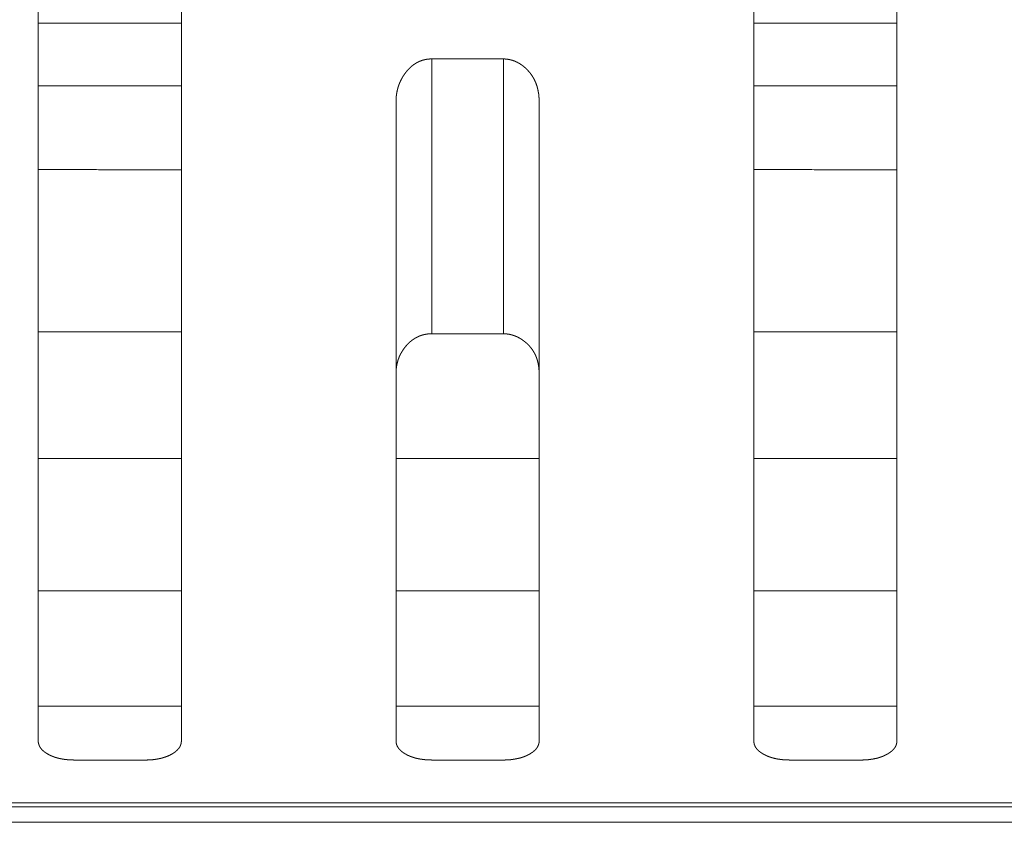
# Model space of a CAD drawing. Extents: x 0 to 4737, y 0 to 3350.
# Drawn here: x 1162 to 1176, y 2414 to 2425 of the extents above; entities that cross this region are included whole.
import ezdxf

# ---------------------------------------------------------------- set-up
doc = ezdxf.new("R2010")
doc.units = 0
doc.layers.add('OPTION', color=7, linetype='CONTINUOUS', lineweight=9)

msp = doc.modelspace()

# ---------------------------------------------------------------- linework, layer by layer
at = {"layer": 'OPTION', "color": 162, "linetype": 'Continuous'}
for p, q in [((1162.327, 2425.376), (1164.325, 2425.376)), ((1172.332, 2425.376), (1174.33, 2425.376))]:
    msp.add_line(p, q, dxfattribs=at)
for points, knots in [([(1162.321, 2415.339), (1162.321, 2416.731), (1162.321, 2418.009), (1162.321, 2419.642), (1162.321, 2421.602), (1162.321, 2423.829), (1162.321, 2425.02), (1162.321, 2427.491), (1162.321, 2429.17), (1162.321, 2429.602)], [0, 0, 0.097636, 0.187182, 0.301729, 0.439113, 0.595266, 0.678752, 0.851988, 0.969762, 1, 1]), ([(1164.322, 2429.602), (1164.322, 2428.736), (1164.322, 2426.243), (1164.322, 2423.825), (1164.322, 2421.596), (1164.322, 2419.636), (1164.322, 2418.776), (1164.322, 2417.32), (1164.322, 2415.925), (1164.322, 2415.339)], [0, 0, 0.060658, 0.235467, 0.405018, 0.561262, 0.698677, 0.758981, 0.861083, 0.958861, 1, 1]), ([(1172.327, 2415.339), (1172.327, 2416.707), (1172.327, 2417.981), (1172.327, 2419.613), (1172.327, 2421.575), (1172.327, 2423.808), (1172.327, 2426.235), (1172.327, 2428.737), (1172.327, 2429.602)], [0, 0, 0.095922, 0.185215, 0.299651, 0.437189, 0.59381, 0.763921, 0.939371, 1, 1]), ([(1174.328, 2429.602), (1174.328, 2428.737), (1174.328, 2426.232), (1174.328, 2423.804), (1174.328, 2421.569), (1174.328, 2419.607), (1174.328, 2418.747), (1174.328, 2417.294), (1174.328, 2415.916), (1174.328, 2415.339)], [0, 0, 0.060598, 0.236221, 0.406474, 0.563186, 0.700755, 0.761039, 0.862939, 0.95952, 1, 1]), ([(1167.324, 2424.276), (1167.324, 2424.291), (1167.324, 2424.298), (1167.325, 2424.313), (1167.325, 2424.32), (1167.326, 2424.328), (1167.326, 2424.335), (1167.327, 2424.342), (1167.327, 2424.349), (1167.328, 2424.357), (1167.329, 2424.364), (1167.331, 2424.378), (1167.332, 2424.385), (1167.333, 2424.392), (1167.334, 2424.399), (1167.335, 2424.406), (1167.336, 2424.413), (1167.338, 2424.42), (1167.339, 2424.427), (1167.342, 2424.44), (1167.344, 2424.447), (1167.346, 2424.454), (1167.347, 2424.461), (1167.349, 2424.467), (1167.351, 2424.474), (1167.353, 2424.48), (1167.355, 2424.487), (1167.357, 2424.494), (1167.359, 2424.5), (1167.362, 2424.507), (1167.364, 2424.513), (1167.366, 2424.519), (1167.369, 2424.526), (1167.371, 2424.532), (1167.374, 2424.539), (1167.376, 2424.545), (1167.379, 2424.551), (1167.382, 2424.558), (1167.388, 2424.57), (1167.391, 2424.576), (1167.394, 2424.582), (1167.397, 2424.588), (1167.4, 2424.594), (1167.407, 2424.606), (1167.41, 2424.612), (1167.417, 2424.624), (1167.421, 2424.63), (1167.425, 2424.636), (1167.428, 2424.642), (1167.436, 2424.653), (1167.44, 2424.659), (1167.444, 2424.665), (1167.452, 2424.676), (1167.457, 2424.682), (1167.463, 2424.69), (1167.47, 2424.699), (1167.477, 2424.707), (1167.484, 2424.715), (1167.491, 2424.723), (1167.498, 2424.731), (1167.505, 2424.738), (1167.512, 2424.745), (1167.52, 2424.753), (1167.527, 2424.76), (1167.535, 2424.766), (1167.542, 2424.773), (1167.55, 2424.779), (1167.558, 2424.785), (1167.565, 2424.791), (1167.573, 2424.797), (1167.581, 2424.802), (1167.597, 2424.813), (1167.606, 2424.818), (1167.614, 2424.822), (1167.622, 2424.827), (1167.63, 2424.831), (1167.639, 2424.835), (1167.647, 2424.839), (1167.656, 2424.843), (1167.665, 2424.846), (1167.674, 2424.85), (1167.682, 2424.853), (1167.691, 2424.856), (1167.7, 2424.859), (1167.709, 2424.861), (1167.719, 2424.863), (1167.728, 2424.866), (1167.737, 2424.868), (1167.747, 2424.869), (1167.756, 2424.871), (1167.765, 2424.872), (1167.775, 2424.873), (1167.785, 2424.874), (1167.795, 2424.875), (1167.804, 2424.876), (1167.824, 2424.876)], [0, 0, 0.017206, 0.025727, 0.042778, 0.051141, 0.059675, 0.068047, 0.076433, 0.084653, 0.093047, 0.101283, 0.117775, 0.126044, 0.134159, 0.142452, 0.150581, 0.158739, 0.166749, 0.174922, 0.191011, 0.199094, 0.207014, 0.215117, 0.22308, 0.231088, 0.238936, 0.246967, 0.254865, 0.262788, 0.270739, 0.278717, 0.286566, 0.294602, 0.302481, 0.310422, 0.318242, 0.326247, 0.3341, 0.349944, 0.357788, 0.365781, 0.373663, 0.381622, 0.397433, 0.405327, 0.421284, 0.429305, 0.437229, 0.445198, 0.461228, 0.469337, 0.477357, 0.493494, 0.501663, 0.514159, 0.526812, 0.539206, 0.551527, 0.563651, 0.575765, 0.5877, 0.599571, 0.611325, 0.623085, 0.634619, 0.64617, 0.657506, 0.668971, 0.68013, 0.691422, 0.702589, 0.72469, 0.735777, 0.746623, 0.757615, 0.768447, 0.779354, 0.790193, 0.801039, 0.811834, 0.822724, 0.833556, 0.844358, 0.85519, 0.866135, 0.876993, 0.887973, 0.898882, 0.909924, 0.920936, 0.932062, 0.943251, 0.954421, 0.965727, 0.977022, 1, 1]), ([(1168.825, 2424.875), (1168.829, 2424.875), (1168.834, 2424.875), (1168.844, 2424.875), (1168.848, 2424.875), (1168.858, 2424.874), (1168.867, 2424.873), (1168.871, 2424.873), (1168.876, 2424.872), (1168.881, 2424.872), (1168.885, 2424.871), (1168.89, 2424.87), (1168.894, 2424.87), (1168.899, 2424.869), (1168.908, 2424.867), (1168.912, 2424.866), (1168.917, 2424.865), (1168.926, 2424.863), (1168.935, 2424.861), (1168.939, 2424.86), (1168.948, 2424.857), (1168.952, 2424.856), (1168.957, 2424.854), (1168.965, 2424.851), (1168.974, 2424.848), (1168.978, 2424.847), (1168.983, 2424.845), (1168.987, 2424.843), (1168.991, 2424.841), (1168.995, 2424.84), (1169, 2424.838), (1169.004, 2424.836), (1169.008, 2424.834), (1169.012, 2424.832), (1169.016, 2424.83), (1169.021, 2424.828), (1169.025, 2424.825), (1169.029, 2424.823), (1169.033, 2424.821), (1169.037, 2424.819), (1169.041, 2424.816), (1169.045, 2424.814), (1169.05, 2424.811), (1169.054, 2424.809), (1169.058, 2424.806), (1169.066, 2424.801), (1169.074, 2424.795), (1169.078, 2424.793), (1169.082, 2424.79), (1169.086, 2424.787), (1169.09, 2424.784), (1169.094, 2424.781), (1169.105, 2424.773), (1169.115, 2424.764), (1169.126, 2424.755), (1169.136, 2424.746), (1169.146, 2424.737), (1169.155, 2424.728), (1169.164, 2424.718), (1169.173, 2424.708), (1169.182, 2424.698), (1169.191, 2424.688), (1169.199, 2424.678), (1169.207, 2424.668), (1169.215, 2424.657), (1169.222, 2424.646), (1169.23, 2424.635), (1169.236, 2424.624), (1169.243, 2424.613), (1169.249, 2424.602), (1169.256, 2424.59), (1169.262, 2424.578), (1169.267, 2424.566), (1169.273, 2424.554), (1169.278, 2424.542), (1169.283, 2424.529), (1169.287, 2424.517), (1169.291, 2424.504), (1169.296, 2424.491), (1169.299, 2424.478), (1169.303, 2424.464), (1169.306, 2424.451), (1169.309, 2424.437), (1169.312, 2424.424), (1169.314, 2424.41), (1169.317, 2424.395), (1169.319, 2424.381), (1169.32, 2424.367), (1169.322, 2424.352), (1169.323, 2424.337), (1169.324, 2424.322), (1169.324, 2424.307), (1169.325, 2424.291), (1169.325, 2424.276)], [0, 0, 0.005424, 0.010934, 0.021704, 0.027138, 0.037841, 0.048569, 0.053868, 0.059232, 0.064532, 0.069855, 0.075154, 0.080477, 0.085829, 0.096368, 0.101638, 0.106942, 0.11755, 0.128075, 0.133338, 0.143952, 0.14918, 0.154536, 0.165092, 0.175757, 0.181012, 0.186405, 0.19172, 0.1971, 0.202338, 0.207718, 0.213168, 0.218472, 0.223846, 0.229296, 0.23467, 0.240119, 0.245574, 0.250949, 0.256404, 0.261942, 0.267397, 0.273023, 0.27849, 0.284045, 0.295156, 0.306451, 0.312029, 0.317704, 0.323283, 0.329057, 0.334733, 0.350659, 0.366494, 0.382179, 0.397723, 0.413308, 0.428652, 0.444053, 0.459345, 0.474536, 0.489814, 0.50488, 0.520053, 0.535157, 0.550204, 0.565387, 0.580345, 0.5955, 0.610592, 0.625897, 0.641012, 0.656317, 0.671483, 0.686857, 0.70226, 0.71786, 0.733376, 0.749107, 0.764765, 0.780816, 0.796623, 0.812861, 0.829014, 0.845464, 0.862023, 0.878699, 0.895498, 0.912603, 0.929685, 0.947071, 0.964445, 0.982307, 1, 1]), ([(1167.324, 2415.339), (1167.324, 2416.719), (1167.324, 2417.995), (1167.324, 2418.768), (1167.324, 2420.57), (1167.324, 2421.588), (1167.324, 2423.819), (1167.324, 2424.276)], [0, 0, 0.154455, 0.297151, 0.383636, 0.585327, 0.699253, 0.948812, 1, 1]), ([(1169.325, 2424.276), (1169.325, 2423.815), (1169.325, 2421.583), (1169.325, 2419.622), (1169.325, 2417.989), (1169.325, 2417.307), (1169.325, 2415.921), (1169.325, 2415.339)], [0, 0, 0.051642, 0.301362, 0.520791, 0.703465, 0.779794, 0.934881, 1, 1]), ([(1164.322, 2419.288), (1164.322, 2419.934), (1164.322, 2421.034)], [0, 0, 0.37014, 1, 1]), ([(1167.824, 2421.032), (1167.815, 2421.032), (1167.805, 2421.031), (1167.801, 2421.031), (1167.791, 2421.031), (1167.787, 2421.03), (1167.782, 2421.03), (1167.778, 2421.03), (1167.773, 2421.029), (1167.768, 2421.029), (1167.764, 2421.028), (1167.759, 2421.028), (1167.755, 2421.027), (1167.75, 2421.026), (1167.746, 2421.026), (1167.737, 2421.024), (1167.728, 2421.022), (1167.724, 2421.022), (1167.715, 2421.02), (1167.706, 2421.018), (1167.698, 2421.015), (1167.694, 2421.014), (1167.685, 2421.011), (1167.681, 2421.01), (1167.677, 2421.009), (1167.673, 2421.007), (1167.668, 2421.006), (1167.664, 2421.004), (1167.66, 2421.003), (1167.652, 2421), (1167.644, 2420.996), (1167.636, 2420.993), (1167.632, 2420.991), (1167.624, 2420.987), (1167.62, 2420.985), (1167.616, 2420.983), (1167.612, 2420.981), (1167.608, 2420.979), (1167.604, 2420.977), (1167.6, 2420.975), (1167.596, 2420.973), (1167.592, 2420.97), (1167.585, 2420.966), (1167.581, 2420.963), (1167.573, 2420.958), (1167.57, 2420.956), (1167.566, 2420.953), (1167.558, 2420.948), (1167.555, 2420.946), (1167.551, 2420.943), (1167.547, 2420.94), (1167.544, 2420.937), (1167.54, 2420.934), (1167.533, 2420.929), (1167.529, 2420.926), (1167.522, 2420.92), (1167.519, 2420.917), (1167.512, 2420.91), (1167.505, 2420.904), (1167.501, 2420.901), (1167.495, 2420.894), (1167.491, 2420.89), (1167.488, 2420.887), (1167.484, 2420.884), (1167.481, 2420.88), (1167.478, 2420.876), (1167.474, 2420.873), (1167.471, 2420.869), (1167.468, 2420.865), (1167.461, 2420.858), (1167.458, 2420.854), (1167.45, 2420.844), (1167.442, 2420.834), (1167.434, 2420.823), (1167.427, 2420.813), (1167.42, 2420.803), (1167.413, 2420.792), (1167.406, 2420.781), (1167.4, 2420.77), (1167.393, 2420.759), (1167.387, 2420.748), (1167.382, 2420.737), (1167.376, 2420.726), (1167.371, 2420.714), (1167.366, 2420.703), (1167.362, 2420.691), (1167.358, 2420.679), (1167.353, 2420.668), (1167.35, 2420.656), (1167.346, 2420.643), (1167.343, 2420.631), (1167.34, 2420.619), (1167.337, 2420.607), (1167.335, 2420.594), (1167.332, 2420.582), (1167.33, 2420.569), (1167.329, 2420.556), (1167.327, 2420.543), (1167.326, 2420.53), (1167.325, 2420.517), (1167.325, 2420.504), (1167.324, 2420.49), (1167.324, 2420.477)], [0, 0, 0.011337, 0.022678, 0.028349, 0.039533, 0.045125, 0.050644, 0.056236, 0.061755, 0.067293, 0.072725, 0.078263, 0.083739, 0.089191, 0.094667, 0.105448, 0.116291, 0.121712, 0.132458, 0.143203, 0.153865, 0.159196, 0.169954, 0.17525, 0.1806, 0.185896, 0.191246, 0.196574, 0.201842, 0.212498, 0.223124, 0.23375, 0.239134, 0.249745, 0.25505, 0.260354, 0.265736, 0.271123, 0.276427, 0.281814, 0.287213, 0.292524, 0.303322, 0.308721, 0.319557, 0.324975, 0.33049, 0.341377, 0.346821, 0.352367, 0.357844, 0.36339, 0.368906, 0.380074, 0.38559, 0.396846, 0.402473, 0.41383, 0.425187, 0.430984, 0.442454, 0.448312, 0.45411, 0.459968, 0.465766, 0.471691, 0.477557, 0.483482, 0.489478, 0.501472, 0.507412, 0.523156, 0.538737, 0.554329, 0.569819, 0.585058, 0.600442, 0.615684, 0.63085, 0.646037, 0.661251, 0.676305, 0.691362, 0.706467, 0.721561, 0.736588, 0.751653, 0.766765, 0.781768, 0.797029, 0.812196, 0.827466, 0.842657, 0.858117, 0.87353, 0.889057, 0.904547, 0.920341, 0.935925, 0.951837, 0.967728, 0.983953, 1, 1]), ([(1169.325, 2420.477), (1169.325, 2420.491), (1169.324, 2420.506), (1169.324, 2420.513), (1169.324, 2420.52), (1169.323, 2420.528), (1169.323, 2420.535), (1169.322, 2420.542), (1169.322, 2420.549), (1169.321, 2420.556), (1169.32, 2420.563), (1169.318, 2420.576), (1169.317, 2420.583), (1169.316, 2420.59), (1169.315, 2420.596), (1169.314, 2420.603), (1169.311, 2420.616), (1169.31, 2420.623), (1169.308, 2420.629), (1169.307, 2420.636), (1169.305, 2420.642), (1169.302, 2420.655), (1169.3, 2420.661), (1169.298, 2420.668), (1169.296, 2420.674), (1169.294, 2420.68), (1169.292, 2420.686), (1169.29, 2420.692), (1169.288, 2420.698), (1169.285, 2420.704), (1169.283, 2420.71), (1169.278, 2420.722), (1169.273, 2420.734), (1169.267, 2420.745), (1169.262, 2420.757), (1169.259, 2420.762), (1169.256, 2420.768), (1169.252, 2420.773), (1169.249, 2420.779), (1169.246, 2420.784), (1169.243, 2420.79), (1169.239, 2420.795), (1169.236, 2420.8), (1169.232, 2420.805), (1169.229, 2420.811), (1169.225, 2420.816), (1169.221, 2420.821), (1169.214, 2420.831), (1169.21, 2420.836), (1169.206, 2420.841), (1169.201, 2420.846), (1169.197, 2420.851), (1169.193, 2420.856), (1169.184, 2420.865), (1169.18, 2420.87), (1169.176, 2420.875), (1169.171, 2420.879), (1169.166, 2420.884), (1169.162, 2420.888), (1169.157, 2420.893), (1169.152, 2420.897), (1169.147, 2420.902), (1169.142, 2420.906), (1169.132, 2420.915), (1169.122, 2420.923), (1169.116, 2420.927), (1169.111, 2420.931), (1169.105, 2420.935), (1169.097, 2420.941), (1169.089, 2420.947), (1169.081, 2420.953), (1169.073, 2420.958), (1169.065, 2420.963), (1169.056, 2420.968), (1169.048, 2420.973), (1169.039, 2420.977), (1169.031, 2420.982), (1169.023, 2420.986), (1169.014, 2420.99), (1169.005, 2420.994), (1168.997, 2420.997), (1168.988, 2421.001), (1168.979, 2421.004), (1168.971, 2421.007), (1168.962, 2421.01), (1168.953, 2421.013), (1168.944, 2421.015), (1168.935, 2421.018), (1168.926, 2421.02), (1168.917, 2421.022), (1168.908, 2421.024), (1168.899, 2421.025), (1168.89, 2421.027), (1168.881, 2421.028), (1168.872, 2421.029), (1168.862, 2421.03), (1168.844, 2421.031), (1168.825, 2421.031)], [0, 0, 0.017594, 0.035196, 0.043738, 0.052464, 0.061015, 0.069572, 0.077962, 0.086534, 0.09494, 0.103356, 0.119863, 0.128141, 0.136431, 0.14455, 0.152699, 0.169028, 0.17704, 0.185089, 0.192969, 0.201038, 0.216927, 0.224727, 0.232719, 0.24057, 0.248282, 0.256187, 0.263956, 0.271754, 0.279389, 0.287088, 0.302551, 0.317832, 0.33326, 0.348529, 0.356204, 0.363767, 0.371373, 0.379021, 0.386564, 0.394302, 0.401937, 0.409474, 0.417204, 0.424839, 0.432331, 0.440066, 0.455361, 0.462978, 0.470732, 0.47846, 0.486055, 0.493839, 0.509377, 0.517077, 0.524964, 0.532786, 0.540547, 0.548492, 0.556379, 0.564329, 0.572163, 0.580127, 0.596187, 0.612292, 0.620481, 0.628563, 0.636785, 0.648805, 0.660764, 0.672553, 0.684463, 0.696041, 0.707841, 0.719304, 0.730842, 0.742217, 0.753669, 0.765045, 0.776356, 0.787587, 0.798844, 0.809976, 0.821213, 0.832313, 0.843442, 0.854521, 0.865675, 0.876786, 0.887821, 0.898941, 0.910082, 0.921253, 0.932339, 0.943554, 0.954751, 0.977265, 1, 1]), ([(1174.328, 2419.288), (1174.328, 2420.477), (1174.328, 2421.034)], [0, 0, 0.681008, 1, 1]), ([(1162.822, 2415.07), (1162.817, 2415.07), (1162.812, 2415.071), (1162.808, 2415.071), (1162.803, 2415.071), (1162.798, 2415.071), (1162.794, 2415.071), (1162.785, 2415.071), (1162.776, 2415.071), (1162.771, 2415.072), (1162.767, 2415.072), (1162.762, 2415.072), (1162.753, 2415.073), (1162.744, 2415.073), (1162.74, 2415.074), (1162.735, 2415.074), (1162.731, 2415.074), (1162.727, 2415.075), (1162.722, 2415.075), (1162.718, 2415.076), (1162.709, 2415.077), (1162.705, 2415.077), (1162.701, 2415.078), (1162.697, 2415.078), (1162.692, 2415.079), (1162.688, 2415.079), (1162.68, 2415.08), (1162.676, 2415.081), (1162.671, 2415.081), (1162.667, 2415.082), (1162.663, 2415.083), (1162.655, 2415.084), (1162.651, 2415.085), (1162.647, 2415.086), (1162.643, 2415.087), (1162.639, 2415.087), (1162.635, 2415.088), (1162.631, 2415.089), (1162.627, 2415.09), (1162.623, 2415.091), (1162.619, 2415.091), (1162.615, 2415.092), (1162.611, 2415.093), (1162.607, 2415.094), (1162.603, 2415.095), (1162.599, 2415.096), (1162.595, 2415.097), (1162.591, 2415.098), (1162.587, 2415.099), (1162.584, 2415.1), (1162.58, 2415.101), (1162.576, 2415.102), (1162.572, 2415.104), (1162.569, 2415.105), (1162.565, 2415.106), (1162.561, 2415.107), (1162.557, 2415.108), (1162.554, 2415.109), (1162.55, 2415.111), (1162.546, 2415.112), (1162.543, 2415.113), (1162.539, 2415.114), (1162.535, 2415.116), (1162.532, 2415.117), (1162.528, 2415.119), (1162.525, 2415.12), (1162.521, 2415.121), (1162.517, 2415.123), (1162.514, 2415.124), (1162.51, 2415.126), (1162.507, 2415.127), (1162.503, 2415.129), (1162.5, 2415.13), (1162.496, 2415.132), (1162.493, 2415.133), (1162.49, 2415.135), (1162.486, 2415.137), (1162.483, 2415.138), (1162.479, 2415.14), (1162.476, 2415.142), (1162.473, 2415.143), (1162.466, 2415.147), (1162.463, 2415.149), (1162.459, 2415.151), (1162.456, 2415.152), (1162.448, 2415.157), (1162.44, 2415.162), (1162.432, 2415.167), (1162.425, 2415.172), (1162.417, 2415.177), (1162.41, 2415.182), (1162.404, 2415.187), (1162.397, 2415.192), (1162.391, 2415.198), (1162.385, 2415.203), (1162.379, 2415.208), (1162.374, 2415.214), (1162.369, 2415.219), (1162.364, 2415.225), (1162.359, 2415.231), (1162.355, 2415.237), (1162.351, 2415.242), (1162.347, 2415.248), (1162.343, 2415.254), (1162.34, 2415.26), (1162.337, 2415.266), (1162.334, 2415.273), (1162.332, 2415.279), (1162.33, 2415.285), (1162.328, 2415.292), (1162.326, 2415.298), (1162.325, 2415.305), (1162.323, 2415.311), (1162.322, 2415.318), (1162.322, 2415.325), (1162.321, 2415.332), (1162.321, 2415.339)], [0, 0, 0.007462, 0.015044, 0.022505, 0.029971, 0.037316, 0.044781, 0.059479, 0.074176, 0.08142, 0.088652, 0.095896, 0.110383, 0.124637, 0.131765, 0.138911, 0.145922, 0.153068, 0.160098, 0.167012, 0.181073, 0.187987, 0.194929, 0.201843, 0.208669, 0.215611, 0.229263, 0.235974, 0.2428, 0.249547, 0.256258, 0.269752, 0.276384, 0.283132, 0.289809, 0.296326, 0.302959, 0.309522, 0.316199, 0.322762, 0.329212, 0.335775, 0.342279, 0.348728, 0.355232, 0.361682, 0.368186, 0.374577, 0.381031, 0.387423, 0.393701, 0.400156, 0.406499, 0.412777, 0.419121, 0.425426, 0.431769, 0.438001, 0.444306, 0.450502, 0.456734, 0.46293, 0.469317, 0.475403, 0.481598, 0.487769, 0.494047, 0.500134, 0.506396, 0.512458, 0.518629, 0.524691, 0.530848, 0.536898, 0.543054, 0.549104, 0.55526, 0.561205, 0.567358, 0.573407, 0.57956, 0.591658, 0.597604, 0.603765, 0.609711, 0.62517, 0.640347, 0.655128, 0.669615, 0.683846, 0.697698, 0.711411, 0.724848, 0.737836, 0.750714, 0.763411, 0.775859, 0.787985, 0.799974, 0.811737, 0.823396, 0.834848, 0.846169, 0.857566, 0.868471, 0.87963, 0.890379, 0.90142, 0.912298, 0.92303, 0.93389, 0.944867, 0.955524, 0.966588, 0.977597, 0.988805, 1, 1]), ([(1164.322, 2415.339), (1164.322, 2415.336), (1164.322, 2415.332), (1164.322, 2415.329), (1164.322, 2415.326), (1164.322, 2415.323), (1164.321, 2415.32), (1164.321, 2415.317), (1164.321, 2415.314), (1164.32, 2415.307), (1164.319, 2415.304), (1164.318, 2415.301), (1164.318, 2415.298), (1164.316, 2415.292), (1164.314, 2415.287), (1164.313, 2415.284), (1164.312, 2415.281), (1164.311, 2415.278), (1164.31, 2415.275), (1164.308, 2415.269), (1164.306, 2415.266), (1164.305, 2415.264), (1164.302, 2415.258), (1164.301, 2415.255), (1164.297, 2415.25), (1164.294, 2415.244), (1164.292, 2415.242), (1164.29, 2415.239), (1164.288, 2415.236), (1164.286, 2415.234), (1164.282, 2415.228), (1164.278, 2415.223), (1164.276, 2415.221), (1164.274, 2415.218), (1164.271, 2415.216), (1164.269, 2415.213), (1164.266, 2415.21), (1164.261, 2415.206), (1164.256, 2415.201), (1164.253, 2415.198), (1164.248, 2415.193), (1164.245, 2415.191), (1164.242, 2415.188), (1164.236, 2415.184), (1164.233, 2415.181), (1164.229, 2415.179), (1164.223, 2415.174), (1164.216, 2415.17), (1164.213, 2415.168), (1164.209, 2415.165), (1164.206, 2415.163), (1164.202, 2415.161), (1164.195, 2415.156), (1164.191, 2415.154), (1164.187, 2415.152), (1164.18, 2415.148), (1164.173, 2415.145), (1164.166, 2415.141), (1164.159, 2415.137), (1164.152, 2415.134), (1164.145, 2415.131), (1164.137, 2415.127), (1164.13, 2415.124), (1164.123, 2415.121), (1164.115, 2415.118), (1164.108, 2415.116), (1164.1, 2415.113), (1164.092, 2415.11), (1164.085, 2415.108), (1164.077, 2415.105), (1164.069, 2415.103), (1164.061, 2415.1), (1164.045, 2415.096), (1164.037, 2415.094), (1164.029, 2415.092), (1164.02, 2415.09), (1164.012, 2415.089), (1164.004, 2415.087), (1163.995, 2415.085), (1163.987, 2415.084), (1163.978, 2415.082), (1163.961, 2415.08), (1163.952, 2415.078), (1163.943, 2415.077), (1163.925, 2415.075), (1163.916, 2415.074), (1163.898, 2415.073), (1163.879, 2415.072), (1163.861, 2415.071), (1163.841, 2415.07), (1163.832, 2415.07), (1163.822, 2415.07)], [0, 0, 0.005132, 0.010265, 0.015402, 0.020545, 0.025456, 0.030621, 0.035554, 0.040719, 0.050651, 0.055638, 0.060647, 0.065429, 0.075557, 0.085298, 0.090461, 0.095404, 0.100386, 0.105151, 0.115289, 0.120193, 0.125309, 0.135326, 0.140389, 0.150632, 0.161115, 0.166227, 0.171532, 0.176781, 0.182217, 0.192856, 0.203787, 0.209153, 0.214694, 0.22039, 0.225916, 0.231691, 0.243073, 0.254794, 0.260655, 0.272724, 0.278698, 0.28491, 0.297227, 0.30362, 0.309966, 0.322846, 0.336109, 0.342612, 0.349438, 0.356139, 0.363062, 0.376864, 0.383967, 0.391188, 0.403717, 0.416444, 0.429068, 0.4419, 0.454628, 0.467465, 0.480207, 0.493163, 0.505942, 0.519023, 0.531827, 0.544961, 0.557984, 0.57119, 0.584284, 0.597601, 0.61085, 0.637671, 0.651249, 0.664772, 0.67841, 0.692111, 0.705927, 0.719697, 0.733697, 0.74777, 0.776075, 0.79031, 0.804661, 0.833653, 0.848299, 0.877898, 0.907814, 0.938053, 0.968858, 0.984372, 1, 1]), ([(1167.824, 2415.07), (1167.82, 2415.07), (1167.815, 2415.071), (1167.81, 2415.071), (1167.806, 2415.071), (1167.801, 2415.071), (1167.792, 2415.071), (1167.783, 2415.071), (1167.778, 2415.071), (1167.774, 2415.072), (1167.769, 2415.072), (1167.76, 2415.072), (1167.751, 2415.073), (1167.747, 2415.073), (1167.743, 2415.074), (1167.738, 2415.074), (1167.734, 2415.074), (1167.725, 2415.075), (1167.716, 2415.076), (1167.708, 2415.077), (1167.704, 2415.078), (1167.699, 2415.078), (1167.695, 2415.079), (1167.687, 2415.08), (1167.678, 2415.081), (1167.674, 2415.081), (1167.67, 2415.082), (1167.666, 2415.083), (1167.662, 2415.083), (1167.658, 2415.084), (1167.654, 2415.085), (1167.649, 2415.086), (1167.645, 2415.087), (1167.641, 2415.087), (1167.637, 2415.088), (1167.633, 2415.089), (1167.625, 2415.091), (1167.621, 2415.091), (1167.617, 2415.092), (1167.613, 2415.093), (1167.61, 2415.094), (1167.606, 2415.095), (1167.602, 2415.096), (1167.598, 2415.097), (1167.594, 2415.098), (1167.59, 2415.099), (1167.583, 2415.101), (1167.575, 2415.104), (1167.571, 2415.105), (1167.568, 2415.106), (1167.564, 2415.107), (1167.556, 2415.109), (1167.549, 2415.112), (1167.545, 2415.113), (1167.542, 2415.114), (1167.538, 2415.116), (1167.534, 2415.117), (1167.531, 2415.119), (1167.527, 2415.12), (1167.52, 2415.123), (1167.517, 2415.124), (1167.513, 2415.126), (1167.51, 2415.127), (1167.506, 2415.129), (1167.503, 2415.13), (1167.499, 2415.132), (1167.496, 2415.133), (1167.492, 2415.135), (1167.489, 2415.137), (1167.485, 2415.138), (1167.482, 2415.14), (1167.475, 2415.143), (1167.469, 2415.147), (1167.465, 2415.149), (1167.462, 2415.151), (1167.459, 2415.152), (1167.451, 2415.157), (1167.443, 2415.162), (1167.435, 2415.167), (1167.427, 2415.172), (1167.42, 2415.177), (1167.413, 2415.182), (1167.406, 2415.187), (1167.4, 2415.192), (1167.394, 2415.198), (1167.388, 2415.203), (1167.382, 2415.208), (1167.377, 2415.214), (1167.371, 2415.219), (1167.367, 2415.225), (1167.362, 2415.231), (1167.358, 2415.237), (1167.354, 2415.242), (1167.35, 2415.248), (1167.346, 2415.254), (1167.343, 2415.26), (1167.34, 2415.266), (1167.337, 2415.273), (1167.335, 2415.279), (1167.332, 2415.285), (1167.33, 2415.292), (1167.329, 2415.298), (1167.327, 2415.305), (1167.326, 2415.312), (1167.325, 2415.318), (1167.324, 2415.325), (1167.324, 2415.332), (1167.324, 2415.339)], [0, 0, 0.007578, 0.015043, 0.022504, 0.029969, 0.03743, 0.052244, 0.06694, 0.074172, 0.081532, 0.088764, 0.10325, 0.117503, 0.124747, 0.131757, 0.138903, 0.14603, 0.160089, 0.174149, 0.187977, 0.194918, 0.201832, 0.208773, 0.222425, 0.236076, 0.242787, 0.249648, 0.256359, 0.263105, 0.269737, 0.276484, 0.283116, 0.289793, 0.296424, 0.303101, 0.309618, 0.322744, 0.329307, 0.335756, 0.342373, 0.348822, 0.355325, 0.36166, 0.368164, 0.374555, 0.381009, 0.393791, 0.406476, 0.412754, 0.419097, 0.425512, 0.437975, 0.450586, 0.456817, 0.463012, 0.469291, 0.475486, 0.481572, 0.48785, 0.50019, 0.50636, 0.512422, 0.518592, 0.524748, 0.53081, 0.536966, 0.543016, 0.549172, 0.555222, 0.561374, 0.567424, 0.579522, 0.591619, 0.597668, 0.603727, 0.609673, 0.625131, 0.640307, 0.655087, 0.669573, 0.683804, 0.69775, 0.711461, 0.724807, 0.737883, 0.75076, 0.763456, 0.775905, 0.78803, 0.800017, 0.811961, 0.823434, 0.83501, 0.846198, 0.857535, 0.8687, 0.879649, 0.89061, 0.901435, 0.912274, 0.92304, 0.93387, 0.944871, 0.955758, 0.96659, 0.977599, 0.988806, 1, 1]), ([(1169.325, 2415.339), (1169.325, 2415.332), (1169.325, 2415.329), (1169.324, 2415.323), (1169.324, 2415.32), (1169.324, 2415.317), (1169.323, 2415.311), (1169.322, 2415.305), (1169.321, 2415.302), (1169.32, 2415.295), (1169.319, 2415.293), (1169.318, 2415.289), (1169.316, 2415.284), (1169.315, 2415.281), (1169.314, 2415.278), (1169.312, 2415.272), (1169.31, 2415.269), (1169.309, 2415.266), (1169.306, 2415.261), (1169.305, 2415.258), (1169.303, 2415.255), (1169.3, 2415.25), (1169.298, 2415.247), (1169.297, 2415.244), (1169.295, 2415.242), (1169.293, 2415.239), (1169.291, 2415.236), (1169.289, 2415.234), (1169.287, 2415.231), (1169.285, 2415.228), (1169.283, 2415.226), (1169.281, 2415.223), (1169.279, 2415.221), (1169.276, 2415.218), (1169.274, 2415.216), (1169.271, 2415.213), (1169.269, 2415.211), (1169.267, 2415.208), (1169.261, 2415.203), (1169.259, 2415.201), (1169.256, 2415.198), (1169.253, 2415.196), (1169.25, 2415.193), (1169.247, 2415.191), (1169.244, 2415.188), (1169.238, 2415.184), (1169.235, 2415.181), (1169.232, 2415.179), (1169.226, 2415.174), (1169.222, 2415.172), (1169.219, 2415.17), (1169.215, 2415.168), (1169.212, 2415.165), (1169.208, 2415.163), (1169.205, 2415.161), (1169.197, 2415.156), (1169.193, 2415.154), (1169.19, 2415.152), (1169.183, 2415.148), (1169.176, 2415.145), (1169.169, 2415.141), (1169.162, 2415.137), (1169.155, 2415.134), (1169.147, 2415.131), (1169.14, 2415.127), (1169.133, 2415.124), (1169.125, 2415.121), (1169.118, 2415.118), (1169.11, 2415.116), (1169.103, 2415.113), (1169.095, 2415.11), (1169.087, 2415.108), (1169.079, 2415.105), (1169.072, 2415.103), (1169.064, 2415.1), (1169.048, 2415.096), (1169.039, 2415.094), (1169.031, 2415.092), (1169.023, 2415.09), (1169.015, 2415.089), (1169.006, 2415.087), (1168.998, 2415.085), (1168.989, 2415.084), (1168.981, 2415.082), (1168.972, 2415.081), (1168.963, 2415.08), (1168.946, 2415.077), (1168.928, 2415.075), (1168.919, 2415.074), (1168.901, 2415.073), (1168.882, 2415.072), (1168.863, 2415.071), (1168.844, 2415.07), (1168.834, 2415.07), (1168.825, 2415.07)], [0, 0, 0.010265, 0.015401, 0.025687, 0.030607, 0.035771, 0.045666, 0.055638, 0.060624, 0.070694, 0.075531, 0.080625, 0.090435, 0.095377, 0.100359, 0.110406, 0.115261, 0.120376, 0.130546, 0.135554, 0.140617, 0.150857, 0.156037, 0.161279, 0.16639, 0.171759, 0.176938, 0.182185, 0.187504, 0.193078, 0.198469, 0.203757, 0.209297, 0.214914, 0.220439, 0.226134, 0.231742, 0.237516, 0.249065, 0.254925, 0.260871, 0.266905, 0.272788, 0.27891, 0.285121, 0.297436, 0.303829, 0.310173, 0.323052, 0.329586, 0.336089, 0.342816, 0.349641, 0.356341, 0.363263, 0.377063, 0.384064, 0.391268, 0.40391, 0.416636, 0.429258, 0.442089, 0.454814, 0.46765, 0.480391, 0.493345, 0.506122, 0.519201, 0.532004, 0.545136, 0.558158, 0.571361, 0.584454, 0.597769, 0.611017, 0.637834, 0.65141, 0.664818, 0.678567, 0.692267, 0.706081, 0.71985, 0.733847, 0.747919, 0.761954, 0.776105, 0.804802, 0.833791, 0.848435, 0.877914, 0.907942, 0.938178, 0.968862, 0.98449, 1, 1]), ([(1172.827, 2415.07), (1172.822, 2415.07), (1172.818, 2415.071), (1172.813, 2415.071), (1172.808, 2415.071), (1172.804, 2415.071), (1172.799, 2415.071), (1172.79, 2415.071), (1172.781, 2415.071), (1172.776, 2415.072), (1172.772, 2415.072), (1172.763, 2415.072), (1172.759, 2415.073), (1172.754, 2415.073), (1172.745, 2415.074), (1172.741, 2415.074), (1172.737, 2415.074), (1172.728, 2415.075), (1172.719, 2415.076), (1172.715, 2415.077), (1172.711, 2415.077), (1172.706, 2415.078), (1172.702, 2415.078), (1172.698, 2415.079), (1172.694, 2415.079), (1172.689, 2415.08), (1172.685, 2415.08), (1172.677, 2415.081), (1172.673, 2415.082), (1172.669, 2415.083), (1172.66, 2415.084), (1172.652, 2415.086), (1172.648, 2415.087), (1172.644, 2415.087), (1172.64, 2415.088), (1172.636, 2415.089), (1172.632, 2415.09), (1172.628, 2415.091), (1172.62, 2415.092), (1172.616, 2415.093), (1172.612, 2415.094), (1172.608, 2415.095), (1172.605, 2415.096), (1172.597, 2415.098), (1172.593, 2415.099), (1172.589, 2415.1), (1172.585, 2415.101), (1172.582, 2415.102), (1172.578, 2415.104), (1172.574, 2415.105), (1172.57, 2415.106), (1172.567, 2415.107), (1172.563, 2415.108), (1172.559, 2415.109), (1172.555, 2415.111), (1172.552, 2415.112), (1172.548, 2415.113), (1172.544, 2415.114), (1172.541, 2415.116), (1172.534, 2415.119), (1172.53, 2415.12), (1172.526, 2415.121), (1172.523, 2415.123), (1172.516, 2415.126), (1172.512, 2415.127), (1172.509, 2415.129), (1172.505, 2415.13), (1172.502, 2415.132), (1172.498, 2415.133), (1172.492, 2415.137), (1172.488, 2415.138), (1172.485, 2415.14), (1172.482, 2415.142), (1172.478, 2415.143), (1172.471, 2415.147), (1172.468, 2415.149), (1172.465, 2415.151), (1172.462, 2415.152), (1172.453, 2415.157), (1172.445, 2415.162), (1172.438, 2415.167), (1172.43, 2415.172), (1172.423, 2415.177), (1172.416, 2415.182), (1172.409, 2415.187), (1172.403, 2415.192), (1172.396, 2415.198), (1172.39, 2415.203), (1172.385, 2415.208), (1172.379, 2415.214), (1172.374, 2415.22), (1172.369, 2415.225), (1172.365, 2415.231), (1172.36, 2415.237), (1172.356, 2415.242), (1172.352, 2415.248), (1172.349, 2415.254), (1172.346, 2415.26), (1172.343, 2415.266), (1172.34, 2415.273), (1172.337, 2415.279), (1172.335, 2415.285), (1172.333, 2415.292), (1172.331, 2415.298), (1172.33, 2415.305), (1172.329, 2415.312), (1172.328, 2415.318), (1172.327, 2415.325), (1172.327, 2415.332), (1172.327, 2415.339)], [0, 0, 0.007577, 0.015041, 0.022501, 0.029965, 0.037308, 0.044772, 0.059467, 0.074162, 0.081404, 0.088635, 0.103119, 0.110361, 0.117487, 0.131739, 0.138883, 0.145893, 0.159951, 0.174008, 0.180921, 0.18795, 0.19489, 0.201687, 0.208628, 0.215453, 0.222393, 0.229102, 0.242752, 0.249498, 0.256207, 0.269699, 0.282961, 0.289636, 0.296267, 0.302943, 0.30946, 0.316135, 0.322584, 0.335707, 0.34221, 0.348658, 0.355161, 0.361609, 0.374389, 0.380954, 0.387231, 0.393621, 0.399963, 0.406416, 0.412694, 0.419108, 0.425339, 0.431681, 0.437911, 0.444215, 0.45041, 0.456714, 0.462834, 0.469111, 0.4815, 0.487669, 0.493946, 0.500008, 0.512346, 0.518408, 0.524562, 0.530732, 0.536781, 0.542936, 0.555034, 0.561185, 0.567234, 0.573282, 0.579434, 0.59153, 0.597475, 0.603634, 0.609579, 0.624934, 0.640207, 0.654985, 0.66947, 0.683698, 0.697548, 0.711257, 0.724692, 0.737829, 0.750704, 0.763322, 0.775687, 0.787982, 0.799869, 0.811739, 0.823396, 0.834846, 0.846227, 0.857362, 0.86847, 0.879417, 0.890425, 0.901422, 0.912078, 0.923065, 0.933893, 0.94464, 0.955545, 0.966591, 0.977599, 0.988804, 1, 1]), ([(1174.328, 2415.339), (1174.328, 2415.332), (1174.327, 2415.326), (1174.327, 2415.323), (1174.327, 2415.32), (1174.326, 2415.317), (1174.326, 2415.314), (1174.325, 2415.311), (1174.325, 2415.308), (1174.324, 2415.305), (1174.324, 2415.302), (1174.323, 2415.298), (1174.322, 2415.296), (1174.322, 2415.293), (1174.321, 2415.29), (1174.32, 2415.287), (1174.318, 2415.281), (1174.317, 2415.278), (1174.314, 2415.272), (1174.313, 2415.269), (1174.312, 2415.266), (1174.31, 2415.264), (1174.309, 2415.261), (1174.308, 2415.258), (1174.306, 2415.255), (1174.305, 2415.253), (1174.301, 2415.247), (1174.299, 2415.244), (1174.298, 2415.242), (1174.296, 2415.239), (1174.294, 2415.236), (1174.292, 2415.234), (1174.29, 2415.231), (1174.286, 2415.226), (1174.284, 2415.223), (1174.281, 2415.221), (1174.279, 2415.218), (1174.277, 2415.216), (1174.274, 2415.213), (1174.272, 2415.211), (1174.269, 2415.208), (1174.267, 2415.206), (1174.264, 2415.203), (1174.261, 2415.201), (1174.256, 2415.196), (1174.253, 2415.193), (1174.25, 2415.191), (1174.247, 2415.189), (1174.244, 2415.186), (1174.238, 2415.181), (1174.235, 2415.179), (1174.232, 2415.177), (1174.228, 2415.174), (1174.225, 2415.172), (1174.221, 2415.17), (1174.215, 2415.165), (1174.211, 2415.163), (1174.207, 2415.161), (1174.204, 2415.159), (1174.196, 2415.154), (1174.192, 2415.152), (1174.185, 2415.148), (1174.178, 2415.145), (1174.171, 2415.141), (1174.164, 2415.137), (1174.157, 2415.134), (1174.15, 2415.131), (1174.143, 2415.127), (1174.135, 2415.124), (1174.128, 2415.121), (1174.12, 2415.118), (1174.113, 2415.116), (1174.105, 2415.113), (1174.098, 2415.11), (1174.09, 2415.108), (1174.082, 2415.105), (1174.074, 2415.103), (1174.066, 2415.1), (1174.05, 2415.096), (1174.042, 2415.094), (1174.034, 2415.092), (1174.026, 2415.09), (1174.017, 2415.089), (1174.009, 2415.087), (1174.001, 2415.085), (1173.992, 2415.084), (1173.983, 2415.082), (1173.966, 2415.08), (1173.948, 2415.077), (1173.931, 2415.075), (1173.922, 2415.074), (1173.903, 2415.073), (1173.885, 2415.072), (1173.866, 2415.071), (1173.847, 2415.07), (1173.837, 2415.07), (1173.828, 2415.07)], [0, 0, 0.010265, 0.020537, 0.025457, 0.03061, 0.035542, 0.040721, 0.045668, 0.050634, 0.05562, 0.060629, 0.065663, 0.070471, 0.075534, 0.080404, 0.085498, 0.095382, 0.100364, 0.110412, 0.115267, 0.120382, 0.125336, 0.1305, 0.135508, 0.140628, 0.145691, 0.156051, 0.161097, 0.166401, 0.17158, 0.176949, 0.182197, 0.187515, 0.198297, 0.203762, 0.209302, 0.214919, 0.220363, 0.226059, 0.231666, 0.237356, 0.243293, 0.249068, 0.254927, 0.26682, 0.272794, 0.278916, 0.284981, 0.291192, 0.303693, 0.310178, 0.316522, 0.323057, 0.329461, 0.336092, 0.349547, 0.356346, 0.363269, 0.370069, 0.38407, 0.391172, 0.403802, 0.416636, 0.429259, 0.441984, 0.454815, 0.467651, 0.480391, 0.493345, 0.506122, 0.519202, 0.532004, 0.545136, 0.558158, 0.571361, 0.584454, 0.597769, 0.611017, 0.637834, 0.65141, 0.664818, 0.678567, 0.692153, 0.706081, 0.71985, 0.733847, 0.747804, 0.776105, 0.804802, 0.833791, 0.848435, 0.877914, 0.907826, 0.938178, 0.968862, 0.984374, 1, 1])]:
    msp.add_open_spline(points, degree=1, knots=knots, dxfattribs=at)
for points in [[(1167.824, 2424.876), (1168.825, 2424.875)], [(1167.824, 2423.316), (1167.824, 2424.876)], [(1168.825, 2423.316), (1168.825, 2424.875)], [(1162.321, 2424.501), (1164.322, 2424.501)], [(1172.327, 2424.501), (1174.328, 2424.501)], [(1162.321, 2423.329), (1164.322, 2423.324)], [(1167.824, 2421.33), (1167.824, 2423.316)], [(1168.825, 2421.33), (1168.825, 2423.316)], [(1172.327, 2423.329), (1174.328, 2423.324)], [(1167.824, 2421.032), (1167.824, 2421.33)], [(1168.825, 2421.031), (1168.825, 2421.33)], [(1162.321, 2421.058), (1164.322, 2421.058)], [(1168.825, 2421.031), (1167.824, 2421.032)], [(1172.327, 2421.058), (1174.328, 2421.058)], [(1162.321, 2419.287), (1164.322, 2419.287)], [(1167.324, 2419.287), (1169.325, 2419.287)], [(1172.327, 2419.287), (1174.328, 2419.287)], [(1162.321, 2417.438), (1164.322, 2417.438)], [(1167.324, 2417.438), (1169.325, 2417.438)], [(1172.327, 2417.438), (1174.328, 2417.438)], [(1164.322, 2415.824), (1162.321, 2415.824)], [(1169.325, 2415.824), (1167.324, 2415.824)], [(1174.328, 2415.824), (1172.327, 2415.824)], [(1163.822, 2415.07), (1162.822, 2415.07)], [(1168.825, 2415.07), (1167.824, 2415.07)], [(1173.828, 2415.07), (1172.827, 2415.07)], [(1951.59, 2414.47), (615.184, 2414.47)], [(1951.566, 2414.413), (615.208, 2414.413)], [(1951.59, 2414.199), (615.184, 2414.199)]]:
    msp.add_open_spline(points, degree=1, dxfattribs=at)

doc.saveas('drawing.dxf')
